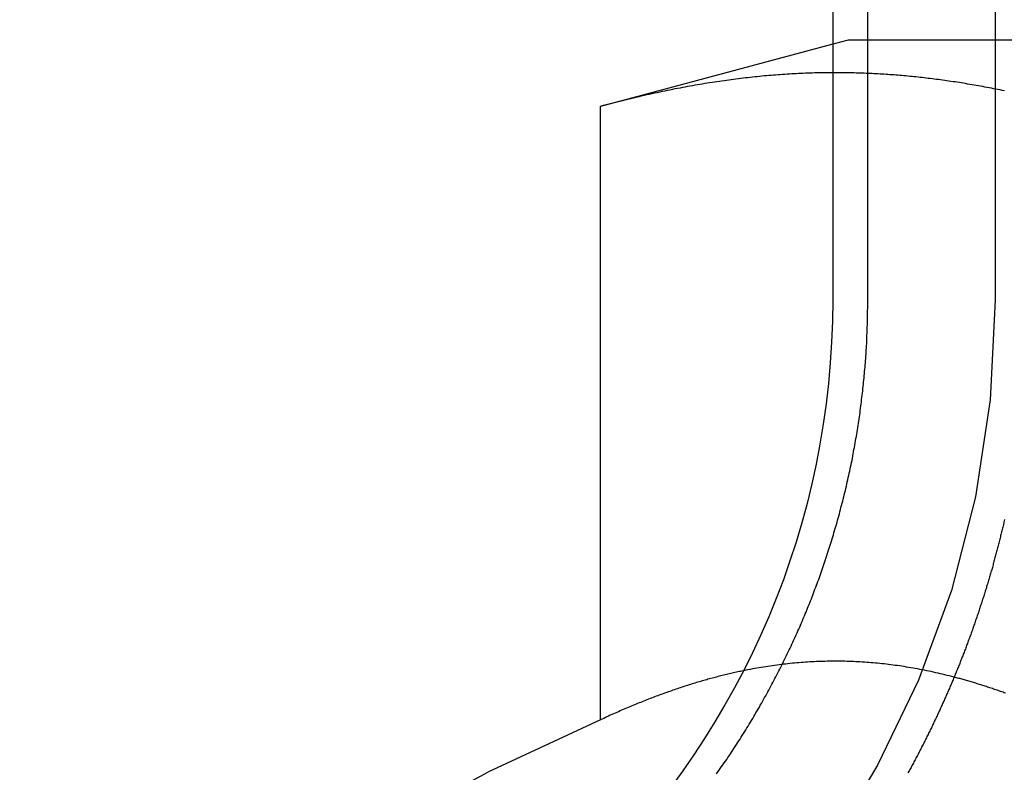
# Model space of a CAD drawing. Extents: x 0 to 1285, y -485 to 116.
# Drawn here: x 1035 to 1041, y 28 to 33 of the extents above; entities that cross this region are included whole.
import ezdxf

# ---------------------------------------------------------------- set-up
doc = ezdxf.new("R2010")
doc.units = 0
doc.header["$LTSCALE"] = 20
doc.linetypes.add('AUSGEZOGEN', pattern=[0])
doc.linetypes.add('VERDECKT', pattern=[0.375, 0.25, -0.125])
doc.layers.get('0').update_dxf_attribs({"linetype": 'AUSGEZOGEN'})
doc.layers.add('STEMPEL', color=3, linetype='AUSGEZOGEN')

# ---------------------------------------------------------------- blocks, each defined once
blk = doc.blocks.new('A$C1A1CA232')
at = {"color": 3, "linetype": 'AUSGEZOGEN', "extrusion": (-2e-16, 1, -2e-16)}
for p, q in [((-110, 50), (-110, 31)), ((-109.78409, 31), (-109.78409, 37.5)), ((-110, 32.57457), (-111.4286, 32.19178)), ((-111.4286, 28.41933), (-111.4286, 32.19178)), ((-111.4286, 28.41933), (-112.11998, 28.09694))]:
    blk.add_line(p, q, dxfattribs=at)
at = {"color": 1, "linetype": 'VERDECKT', "extrusion": (-2e-16, 1, -2e-16)}
for p, q in [((-109, 50), (-109, 31)), ((-109.9051, 32.6), (-110, 32.57457)), ((-108.79031, 32.6), (-109.9051, 32.6))]:
    blk.add_line(p, q, dxfattribs=at)
at = {"color": 3}
for points in [[(-110, 32.399, 0), (-110.014, 32.3989, 0), (-110.028, 32.3988, 0), (-110.042, 32.3987, 0), (-110.056, 32.3985, 0), (-110.07, 32.3983, 0), (-110.084, 32.398, 0), (-110.098, 32.3977, 0), (-110.112, 32.3973, 0), (-110.126, 32.3969, 0), (-110.14, 32.3965, 0), (-110.154, 32.396, 0), (-110.168, 32.3955, 0), (-110.182, 32.3949, 0), (-110.196, 32.3943, 0), (-110.21, 32.3937, 0), (-110.224, 32.393, 0), (-110.238, 32.3922, 0), (-110.252, 32.3914, 0), (-110.266, 32.3906, 0), (-110.28, 32.3898, 0), (-110.294, 32.3889, 0), (-110.308, 32.3879, 0), (-110.322, 32.3869, 0), (-110.336, 32.3859, 0), (-110.351, 32.3848, 0), (-110.365, 32.3837, 0), (-110.379, 32.3825, 0), (-110.393, 32.3813, 0), (-110.407, 32.3801, 0), (-110.422, 32.3788, 0), (-110.436, 32.3774, 0), (-110.45, 32.3761, 0), (-110.465, 32.3746, 0), (-110.479, 32.3732, 0), (-110.493, 32.3717, 0), (-110.508, 32.3701, 0), (-110.522, 32.3685, 0), (-110.537, 32.3668, 0), (-110.551, 32.3652, 0), (-110.565, 32.3634, 0), (-110.58, 32.3616, 0), (-110.595, 32.3598, 0), (-110.609, 32.3579, 0), (-110.624, 32.356, 0), (-110.638, 32.3541, 0), (-110.653, 32.3521, 0), (-110.668, 32.35, 0), (-110.683, 32.3479, 0), (-110.697, 32.3458, 0), (-110.712, 32.3436, 0), (-110.727, 32.3413, 0), (-110.742, 32.339, 0), (-110.757, 32.3367, 0), (-110.772, 32.3343, 0), (-110.787, 32.3319, 0), (-110.802, 32.3294, 0), (-110.817, 32.3269, 0), (-110.832, 32.3243, 0), (-110.847, 32.3217, 0), (-110.862, 32.319, 0), (-110.878, 32.3163, 0), (-110.893, 32.3135, 0), (-110.908, 32.3107, 0), (-110.924, 32.3078, 0), (-110.939, 32.3049, 0), (-110.954, 32.3019, 0), (-110.97, 32.2989, 0), (-110.986, 32.2958, 0), (-111.001, 32.2926, 0), (-111.017, 32.2895, 0), (-111.033, 32.2862, 0), (-111.048, 32.2829, 0), (-111.064, 32.2796, 0), (-111.08, 32.2762, 0), (-111.096, 32.2727, 0), (-111.112, 32.2692, 0), (-111.128, 32.2657, 0), (-111.144, 32.2621, 0), (-111.16, 32.2584, 0), (-111.177, 32.2547, 0), (-111.193, 32.2509, 0), (-111.209, 32.247, 0), (-111.226, 32.2432, 0), (-111.242, 32.2392, 0), (-111.259, 32.2352, 0), (-111.276, 32.2311, 0), (-111.292, 32.227, 0), (-111.309, 32.2228, 0), (-111.326, 32.2186, 0), (-111.343, 32.2142, 0), (-111.36, 32.2099, 0), (-111.377, 32.2054, 0), (-111.394, 32.201, 0), (-111.411, 32.1964, 0), (-111.429, 32.1918, 0)], [(-110.714, 28.0878, 0), (-110.706, 28.0989, 0), (-110.698, 28.1099, 0), (-110.691, 28.121, 0), (-110.683, 28.1321, 0), (-110.675, 28.1432, 0), (-110.667, 28.1543, 0), (-110.66, 28.1655, 0), (-110.652, 28.1767, 0), (-110.644, 28.1879, 0), (-110.637, 28.1991, 0), (-110.629, 28.2103, 0), (-110.622, 28.2216, 0), (-110.614, 28.2329, 0), (-110.607, 28.2442, 0), (-110.599, 28.2556, 0), (-110.592, 28.2669, 0), (-110.585, 28.2783, 0), (-110.577, 28.2897, 0), (-110.57, 28.3011, 0), (-110.563, 28.3126, 0), (-110.556, 28.324, 0), (-110.548, 28.3355, 0), (-110.541, 28.347, 0), (-110.534, 28.3585, 0), (-110.527, 28.37, 0), (-110.52, 28.3815, 0), (-110.513, 28.3931, 0), (-110.506, 28.4046, 0), (-110.499, 28.4162, 0), (-110.492, 28.4278, 0), (-110.485, 28.4394, 0), (-110.479, 28.451, 0), (-110.472, 28.4626, 0), (-110.465, 28.4743, 0), (-110.458, 28.4859, 0), (-110.451, 28.4976, 0), (-110.445, 28.5092, 0), (-110.438, 28.5209, 0), (-110.432, 28.5326, 0), (-110.425, 28.5443, 0), (-110.419, 28.556, 0), (-110.412, 28.5677, 0), (-110.406, 28.5794, 0), (-110.399, 28.5911, 0), (-110.393, 28.6029, 0), (-110.386, 28.6146, 0), (-110.38, 28.6263, 0), (-110.374, 28.6381, 0), (-110.368, 28.6498, 0), (-110.361, 28.6615, 0), (-110.355, 28.6733, 0), (-110.349, 28.685, 0), (-110.343, 28.6968, 0), (-110.337, 28.7085, 0), (-110.331, 28.7203, 0), (-110.325, 28.7321, 0), (-110.319, 28.7438, 0), (-110.313, 28.7556, 0), (-110.307, 28.7673, 0), (-110.302, 28.7791, 0), (-110.296, 28.7908, 0), (-110.29, 28.8026, 0), (-110.284, 28.8143, 0), (-110.279, 28.826, 0), (-110.273, 28.8378, 0), (-110.267, 28.8495, 0), (-110.262, 28.8612, 0), (-110.256, 28.8729, 0), (-110.251, 28.8846, 0), (-110.245, 28.8963, 0), (-110.24, 28.908, 0), (-110.235, 28.9197, 0), (-110.229, 28.9314, 0), (-110.224, 28.9431, 0), (-110.219, 28.9547, 0), (-110.214, 28.9664, 0), (-110.209, 28.978, 0), (-110.203, 28.9896, 0), (-110.198, 29.0012, 0), (-110.193, 29.0128, 0), (-110.188, 29.0244, 0), (-110.183, 29.036, 0), (-110.179, 29.0476, 0), (-110.174, 29.0591, 0), (-110.169, 29.0707, 0), (-110.164, 29.0822, 0), (-110.159, 29.0937, 0), (-110.155, 29.1053, 0), (-110.15, 29.1168, 0), (-110.145, 29.1285, 0), (-110.141, 29.1401, 0), (-110.136, 29.1519, 0), (-110.131, 29.1636, 0), (-110.127, 29.1754, 0), (-110.122, 29.1872, 0), (-110.118, 29.1991, 0), (-110.113, 29.211, 0), (-110.109, 29.2229, 0), (-110.104, 29.2349, 0), (-110.1, 29.2469, 0), (-110.095, 29.2589, 0), (-110.091, 29.271, 0), (-110.086, 29.2831, 0), (-110.082, 29.2953, 0), (-110.078, 29.3074, 0), (-110.073, 29.3196, 0), (-110.069, 29.3319, 0), (-110.065, 29.3442, 0), (-110.06, 29.3565, 0), (-110.056, 29.3688, 0), (-110.052, 29.3812, 0), (-110.048, 29.3936, 0), (-110.044, 29.406, 0), (-110.04, 29.4185, 0), (-110.035, 29.4309, 0), (-110.031, 29.4435, 0), (-110.027, 29.456, 0), (-110.023, 29.4686, 0), (-110.019, 29.4812, 0), (-110.015, 29.4938, 0), (-110.011, 29.5064, 0), (-110.007, 29.5191, 0), (-110.004, 29.5318, 0), (-110, 29.5445, 0), (-109.996, 29.5573, 0), (-109.992, 29.5701, 0), (-109.988, 29.5829, 0), (-109.984, 29.5957, 0), (-109.981, 29.6085, 0), (-109.977, 29.6214, 0), (-109.973, 29.6343, 0), (-109.97, 29.6472, 0), (-109.966, 29.6601, 0), (-109.963, 29.673, 0), (-109.959, 29.686, 0), (-109.956, 29.699, 0), (-109.952, 29.712, 0), (-109.949, 29.725, 0), (-109.945, 29.7381, 0), (-109.942, 29.7511, 0), (-109.938, 29.7642, 0), (-109.935, 29.7773, 0), (-109.932, 29.7904, 0), (-109.929, 29.8035, 0), (-109.925, 29.8166, 0), (-109.922, 29.8298, 0), (-109.919, 29.843, 0), (-109.916, 29.8562, 0), (-109.913, 29.8693, 0), (-109.91, 29.8826, 0), (-109.907, 29.8958, 0), (-109.904, 29.909, 0), (-109.901, 29.9222, 0), (-109.898, 29.9355, 0), (-109.895, 29.9488, 0), (-109.892, 29.962, 0), (-109.89, 29.9753, 0), (-109.887, 29.9886, 0), (-109.884, 30.0019, 0), (-109.881, 30.0152, 0), (-109.879, 30.0286, 0), (-109.876, 30.0419, 0), (-109.874, 30.0552, 0), (-109.871, 30.0686, 0), (-109.869, 30.0819, 0), (-109.866, 30.0953, 0), (-109.864, 30.1086, 0), (-109.861, 30.122, 0), (-109.859, 30.1353, 0), (-109.857, 30.1487, 0), (-109.854, 30.1621, 0), (-109.852, 30.1755, 0), (-109.85, 30.1888, 0), (-109.848, 30.2022, 0), (-109.846, 30.2156, 0), (-109.844, 30.229, 0), (-109.842, 30.2423, 0), (-109.84, 30.2557, 0), (-109.838, 30.2691, 0), (-109.836, 30.2825, 0), (-109.834, 30.2958, 0), (-109.832, 30.3092, 0), (-109.83, 30.3226, 0), (-109.828, 30.3359, 0), (-109.827, 30.3493, 0), (-109.825, 30.3626, 0), (-109.823, 30.376, 0), (-109.822, 30.3893, 0), (-109.82, 30.4027, 0), (-109.818, 30.416, 0), (-109.817, 30.4293, 0), (-109.815, 30.4426, 0), (-109.814, 30.4559, 0), (-109.813, 30.4692, 0), (-109.811, 30.4825, 0), (-109.81, 30.4958, 0), (-109.808, 30.509, 0), (-109.807, 30.5223, 0), (-109.806, 30.5355, 0), (-109.805, 30.5488, 0), (-109.804, 30.562, 0), (-109.802, 30.5752, 0), (-109.801, 30.5884, 0), (-109.8, 30.6015, 0), (-109.799, 30.6147, 0), (-109.798, 30.6278, 0), (-109.797, 30.641, 0), (-109.796, 30.6541, 0), (-109.795, 30.6672, 0), (-109.795, 30.6802, 0), (-109.794, 30.6933, 0), (-109.793, 30.7063, 0), (-109.792, 30.7194, 0), (-109.791, 30.7324, 0), (-109.791, 30.7454, 0), (-109.79, 30.7583, 0), (-109.789, 30.7713, 0), (-109.789, 30.7842, 0), (-109.788, 30.7971, 0), (-109.788, 30.8099, 0), (-109.787, 30.8228, 0), (-109.787, 30.8356, 0), (-109.786, 30.8484, 0), (-109.786, 30.8612, 0), (-109.786, 30.874, 0), (-109.785, 30.8867, 0), (-109.785, 30.8994, 0), (-109.785, 30.9121, 0), (-109.785, 30.9247, 0), (-109.785, 30.9373, 0), (-109.784, 30.9499, 0), (-109.784, 30.9625, 0), (-109.784, 30.975, 0), (-109.784, 30.9875, 0), (-109.784, 31, 0)], [(-108.943, 29.651, 0), (-108.945, 29.6434, 0), (-108.947, 29.6358, 0), (-108.948, 29.6281, 0), (-108.95, 29.6205, 0), (-108.952, 29.6129, 0), (-108.954, 29.6053, 0), (-108.955, 29.5978, 0), (-108.957, 29.5902, 0), (-108.959, 29.5826, 0), (-108.961, 29.575, 0), (-108.963, 29.5674, 0), (-108.965, 29.5599, 0), (-108.967, 29.5523, 0), (-108.968, 29.5447, 0), (-108.97, 29.5372, 0), (-108.972, 29.5296, 0), (-108.974, 29.5221, 0), (-108.976, 29.5145, 0), (-108.978, 29.507, 0), (-108.98, 29.4994, 0), (-108.982, 29.4919, 0), (-108.984, 29.4844, 0), (-108.986, 29.4769, 0), (-108.988, 29.4694, 0), (-108.99, 29.4618, 0), (-108.992, 29.4543, 0), (-108.994, 29.4468, 0), (-108.996, 29.4393, 0), (-108.998, 29.4318, 0), (-109, 29.4244, 0), (-109.002, 29.4169, 0), (-109.004, 29.4094, 0), (-109.006, 29.4019, 0), (-109.008, 29.3945, 0), (-109.01, 29.387, 0), (-109.012, 29.3796, 0), (-109.014, 29.3721, 0), (-109.016, 29.3647, 0), (-109.018, 29.3572, 0), (-109.02, 29.3498, 0), (-109.022, 29.3424, 0), (-109.025, 29.335, 0), (-109.027, 29.3276, 0), (-109.029, 29.3202, 0), (-109.031, 29.3128, 0), (-109.033, 29.3054, 0), (-109.035, 29.298, 0), (-109.037, 29.2906, 0), (-109.04, 29.2832, 0), (-109.042, 29.2759, 0), (-109.044, 29.2685, 0), (-109.046, 29.2612, 0), (-109.048, 29.2538, 0), (-109.051, 29.2465, 0), (-109.053, 29.2391, 0), (-109.055, 29.2318, 0), (-109.057, 29.2245, 0), (-109.06, 29.2172, 0), (-109.062, 29.2099, 0), (-109.064, 29.2026, 0), (-109.066, 29.1953, 0), (-109.069, 29.188, 0), (-109.071, 29.1807, 0), (-109.073, 29.1735, 0), (-109.076, 29.1662, 0), (-109.078, 29.159, 0), (-109.08, 29.1517, 0), (-109.083, 29.1445, 0), (-109.085, 29.1373, 0), (-109.087, 29.13, 0), (-109.09, 29.1228, 0), (-109.092, 29.1156, 0), (-109.094, 29.1084, 0), (-109.097, 29.1012, 0), (-109.099, 29.0941, 0), (-109.102, 29.0869, 0), (-109.104, 29.0797, 0), (-109.106, 29.0726, 0), (-109.109, 29.0654, 0), (-109.111, 29.0583, 0), (-109.114, 29.0511, 0), (-109.116, 29.044, 0), (-109.119, 29.0369, 0), (-109.121, 29.0298, 0), (-109.123, 29.0227, 0), (-109.126, 29.0156, 0), (-109.128, 29.0085, 0), (-109.131, 29.0014, 0), (-109.133, 28.9944, 0), (-109.136, 28.9873, 0), (-109.138, 28.9803, 0), (-109.141, 28.9732, 0), (-109.143, 28.9662, 0), (-109.146, 28.9592, 0), (-109.148, 28.9522, 0), (-109.151, 28.9452, 0), (-109.153, 28.9382, 0), (-109.156, 28.9312, 0), (-109.159, 28.9243, 0), (-109.161, 28.9173, 0), (-109.164, 28.9103, 0), (-109.166, 28.9034, 0), (-109.169, 28.8965, 0), (-109.171, 28.8895, 0), (-109.174, 28.8826, 0), (-109.177, 28.8757, 0), (-109.179, 28.8688, 0), (-109.182, 28.8619, 0), (-109.184, 28.8551, 0), (-109.187, 28.8482, 0), (-109.19, 28.8414, 0), (-109.192, 28.8345, 0), (-109.195, 28.8277, 0), (-109.197, 28.8208, 0), (-109.2, 28.814, 0), (-109.203, 28.8072, 0), (-109.205, 28.8004, 0), (-109.208, 28.7937, 0), (-109.211, 28.7869, 0), (-109.213, 28.7801, 0), (-109.216, 28.7734, 0), (-109.219, 28.7666, 0), (-109.221, 28.7599, 0), (-109.224, 28.7532, 0), (-109.227, 28.7465, 0), (-109.23, 28.7398, 0), (-109.232, 28.7331, 0), (-109.235, 28.7264, 0), (-109.238, 28.7198, 0), (-109.24, 28.7131, 0), (-109.243, 28.7065, 0), (-109.246, 28.6998, 0), (-109.249, 28.6932, 0), (-109.251, 28.6866, 0), (-109.254, 28.6799, 0), (-109.257, 28.6733, 0), (-109.26, 28.6666, 0), (-109.263, 28.6599, 0), (-109.265, 28.6533, 0), (-109.268, 28.6466, 0), (-109.271, 28.6399, 0), (-109.274, 28.6333, 0), (-109.277, 28.6266, 0), (-109.28, 28.6199, 0), (-109.282, 28.6132, 0), (-109.285, 28.6065, 0), (-109.288, 28.5998, 0), (-109.291, 28.5931, 0), (-109.294, 28.5864, 0), (-109.297, 28.5797, 0), (-109.3, 28.573, 0), (-109.303, 28.5663, 0), (-109.306, 28.5596, 0), (-109.309, 28.5529, 0), (-109.312, 28.5461, 0), (-109.315, 28.5394, 0), (-109.318, 28.5327, 0), (-109.321, 28.526, 0), (-109.324, 28.5192, 0), (-109.327, 28.5125, 0), (-109.33, 28.5057, 0), (-109.333, 28.499, 0), (-109.336, 28.4923, 0), (-109.339, 28.4855, 0), (-109.342, 28.4788, 0), (-109.345, 28.472, 0), (-109.349, 28.4653, 0), (-109.352, 28.4585, 0), (-109.355, 28.4518, 0), (-109.358, 28.445, 0), (-109.361, 28.4383, 0), (-109.364, 28.4315, 0), (-109.368, 28.4247, 0), (-109.371, 28.418, 0), (-109.374, 28.4112, 0), (-109.377, 28.4044, 0), (-109.38, 28.3977, 0), (-109.384, 28.3909, 0), (-109.387, 28.3841, 0), (-109.39, 28.3774, 0), (-109.393, 28.3706, 0), (-109.397, 28.3638, 0), (-109.4, 28.3571, 0), (-109.403, 28.3503, 0), (-109.407, 28.3435, 0), (-109.41, 28.3367, 0), (-109.413, 28.3299, 0), (-109.417, 28.3232, 0), (-109.42, 28.3164, 0), (-109.423, 28.3096, 0), (-109.427, 28.3028, 0), (-109.43, 28.2961, 0), (-109.434, 28.2893, 0), (-109.437, 28.2825, 0), (-109.44, 28.2757, 0), (-109.444, 28.2689, 0), (-109.447, 28.2622, 0), (-109.451, 28.2554, 0), (-109.454, 28.2486, 0), (-109.458, 28.2418, 0), (-109.461, 28.2351, 0), (-109.465, 28.2283, 0), (-109.468, 28.2215, 0), (-109.472, 28.2147, 0), (-109.475, 28.208, 0), (-109.479, 28.2012, 0), (-109.482, 28.1944, 0), (-109.486, 28.1876, 0), (-109.489, 28.1809, 0), (-109.493, 28.1741, 0), (-109.497, 28.1673, 0), (-109.5, 28.1606, 0), (-109.504, 28.1538, 0), (-109.508, 28.147, 0), (-109.511, 28.1403, 0), (-109.515, 28.1335, 0), (-109.518, 28.1267, 0), (-109.522, 28.12, 0), (-109.526, 28.1132, 0), (-109.53, 28.1065, 0), (-109.533, 28.0997, 0), (-109.537, 28.093, 0)], [(-110.549, 28.7214, 0), (-110.558, 28.7196, 0), (-110.567, 28.7178, 0), (-110.575, 28.716, 0), (-110.584, 28.7142, 0), (-110.592, 28.7123, 0), (-110.601, 28.7104, 0), (-110.609, 28.7084, 0), (-110.618, 28.7065, 0), (-110.627, 28.7045, 0), (-110.635, 28.7025, 0), (-110.644, 28.7004, 0), (-110.653, 28.6983, 0), (-110.661, 28.6962, 0), (-110.67, 28.6941, 0), (-110.679, 28.692, 0), (-110.688, 28.6898, 0), (-110.696, 28.6876, 0), (-110.705, 28.6853, 0), (-110.714, 28.683, 0), (-110.723, 28.6807, 0), (-110.731, 28.6784, 0), (-110.74, 28.6761, 0), (-110.749, 28.6737, 0), (-110.758, 28.6713, 0), (-110.767, 28.6688, 0), (-110.775, 28.6663, 0), (-110.784, 28.6638, 0), (-110.793, 28.6613, 0), (-110.802, 28.6588, 0), (-110.811, 28.6562, 0), (-110.82, 28.6535, 0), (-110.829, 28.6509, 0), (-110.838, 28.6482, 0), (-110.847, 28.6455, 0), (-110.856, 28.6428, 0), (-110.865, 28.64, 0), (-110.874, 28.6372, 0), (-110.883, 28.6344, 0), (-110.892, 28.6315, 0), (-110.901, 28.6286, 0), (-110.91, 28.6257, 0), (-110.919, 28.6228, 0), (-110.928, 28.6198, 0), (-110.937, 28.6168, 0), (-110.946, 28.6137, 0), (-110.955, 28.6106, 0), (-110.964, 28.6075, 0), (-110.974, 28.6044, 0), (-110.983, 28.6012, 0), (-110.992, 28.598, 0), (-111.001, 28.5948, 0), (-111.011, 28.5915, 0), (-111.02, 28.5882, 0), (-111.029, 28.5849, 0), (-111.038, 28.5816, 0), (-111.048, 28.5782, 0), (-111.057, 28.5747, 0), (-111.067, 28.5713, 0), (-111.076, 28.5678, 0), (-111.085, 28.5643, 0), (-111.095, 28.5607, 0), (-111.104, 28.5571, 0), (-111.114, 28.5535, 0), (-111.123, 28.5499, 0), (-111.133, 28.5462, 0), (-111.142, 28.5425, 0), (-111.152, 28.5387, 0), (-111.161, 28.5349, 0), (-111.171, 28.5311, 0), (-111.18, 28.5272, 0), (-111.19, 28.5234, 0), (-111.2, 28.5194, 0), (-111.209, 28.5155, 0), (-111.219, 28.5115, 0), (-111.229, 28.5075, 0), (-111.239, 28.5034, 0), (-111.248, 28.4993, 0), (-111.258, 28.4952, 0), (-111.268, 28.491, 0), (-111.278, 28.4868, 0), (-111.288, 28.4825, 0), (-111.298, 28.4783, 0), (-111.308, 28.474, 0), (-111.318, 28.4696, 0), (-111.327, 28.4652, 0), (-111.337, 28.4608, 0), (-111.347, 28.4563, 0), (-111.358, 28.4519, 0), (-111.368, 28.4473, 0), (-111.378, 28.4427, 0), (-111.388, 28.4381, 0), (-111.398, 28.4335, 0), (-111.408, 28.4288, 0), (-111.418, 28.4241, 0), (-111.429, 28.4193, 0)], [(-108.937, 28.5835, 0), (-108.945, 28.5862, 0), (-108.952, 28.5888, 0), (-108.96, 28.5915, 0), (-108.967, 28.5941, 0), (-108.974, 28.5966, 0), (-108.982, 28.5992, 0), (-108.989, 28.6017, 0), (-108.996, 28.6042, 0), (-109.004, 28.6067, 0), (-109.011, 28.6092, 0), (-109.018, 28.6117, 0), (-109.026, 28.6141, 0), (-109.033, 28.6165, 0), (-109.04, 28.6189, 0), (-109.047, 28.6213, 0), (-109.055, 28.6237, 0), (-109.062, 28.626, 0), (-109.069, 28.6284, 0), (-109.076, 28.6307, 0), (-109.083, 28.6329, 0), (-109.091, 28.6352, 0), (-109.098, 28.6375, 0), (-109.105, 28.6397, 0), (-109.112, 28.6419, 0), (-109.119, 28.6441, 0), (-109.126, 28.6463, 0), (-109.133, 28.6484, 0), (-109.141, 28.6505, 0), (-109.148, 28.6527, 0), (-109.155, 28.6547, 0), (-109.162, 28.6568, 0), (-109.169, 28.6589, 0), (-109.176, 28.6609, 0), (-109.183, 28.6629, 0), (-109.19, 28.6649, 0), (-109.197, 28.6669, 0), (-109.204, 28.6689, 0), (-109.211, 28.6708, 0), (-109.218, 28.6728, 0), (-109.225, 28.6747, 0), (-109.232, 28.6766, 0), (-109.239, 28.6784, 0), (-109.246, 28.6803, 0), (-109.253, 28.6821, 0)]]:
    blk.add_polyline3d(points, dxfattribs=at)
at = {"color": 1}
for points in [[(-108.943, 32.2873, 0), (-108.957, 32.2901, 0), (-108.97, 32.2928, 0), (-108.984, 32.2955, 0), (-108.997, 32.2982, 0), (-109.011, 32.3008, 0), (-109.024, 32.3034, 0), (-109.037, 32.306, 0), (-109.051, 32.3085, 0), (-109.064, 32.311, 0), (-109.077, 32.3135, 0), (-109.091, 32.3159, 0), (-109.104, 32.3182, 0), (-109.117, 32.3206, 0), (-109.13, 32.3229, 0), (-109.143, 32.3251, 0), (-109.156, 32.3273, 0), (-109.17, 32.3295, 0), (-109.183, 32.3317, 0), (-109.196, 32.3338, 0), (-109.209, 32.3359, 0), (-109.221, 32.3379, 0), (-109.234, 32.3399, 0), (-109.247, 32.3419, 0), (-109.26, 32.3438, 0), (-109.273, 32.3457, 0), (-109.286, 32.3476, 0), (-109.299, 32.3494, 0), (-109.311, 32.3512, 0), (-109.324, 32.353, 0), (-109.337, 32.3547, 0), (-109.349, 32.3564, 0), (-109.362, 32.358, 0), (-109.375, 32.3597, 0), (-109.387, 32.3613, 0), (-109.4, 32.3628, 0), (-109.412, 32.3643, 0), (-109.425, 32.3658, 0), (-109.438, 32.3673, 0), (-109.45, 32.3687, 0), (-109.463, 32.3701, 0), (-109.475, 32.3714, 0), (-109.488, 32.3727, 0), (-109.5, 32.374, 0), (-109.512, 32.3753, 0), (-109.525, 32.3765, 0), (-109.537, 32.3777, 0), (-109.55, 32.3788, 0), (-109.562, 32.38, 0), (-109.574, 32.3811, 0), (-109.587, 32.3821, 0), (-109.599, 32.3831, 0), (-109.611, 32.3841, 0), (-109.623, 32.3851, 0), (-109.636, 32.386, 0), (-109.648, 32.3869, 0), (-109.66, 32.3878, 0), (-109.672, 32.3886, 0), (-109.685, 32.3894, 0), (-109.697, 32.3902, 0), (-109.709, 32.3909, 0), (-109.721, 32.3916, 0), (-109.733, 32.3923, 0), (-109.746, 32.3929, 0), (-109.758, 32.3935, 0), (-109.77, 32.3941, 0), (-109.782, 32.3946, 0), (-109.794, 32.3951, 0), (-109.806, 32.3956, 0), (-109.819, 32.3961, 0), (-109.831, 32.3965, 0), (-109.843, 32.3969, 0), (-109.855, 32.3972, 0), (-109.867, 32.3975, 0), (-109.879, 32.3978, 0), (-109.891, 32.3981, 0), (-109.903, 32.3983, 0), (-109.915, 32.3985, 0), (-109.927, 32.3987, 0), (-109.94, 32.3988, 0), (-109.952, 32.3989, 0), (-109.964, 32.399, 0), (-109.976, 32.399, 0), (-109.988, 32.399, 0), (-110, 32.399, 0)], [(-109.253, 28.6821, 0), (-109.267, 28.6858, 0), (-109.282, 28.6895, 0), (-109.296, 28.693, 0), (-109.31, 28.6965, 0), (-109.324, 28.6999, 0), (-109.338, 28.7032, 0), (-109.352, 28.7065, 0), (-109.366, 28.7096, 0), (-109.38, 28.7128, 0), (-109.394, 28.7158, 0), (-109.408, 28.7187, 0), (-109.422, 28.7216, 0), (-109.436, 28.7245, 0), (-109.45, 28.7272, 0), (-109.464, 28.7299, 0), (-109.478, 28.7325, 0), (-109.492, 28.735, 0), (-109.505, 28.7375, 0), (-109.519, 28.7398, 0), (-109.533, 28.7422, 0), (-109.547, 28.7444, 0), (-109.56, 28.7466, 0), (-109.574, 28.7487, 0), (-109.588, 28.7507, 0), (-109.601, 28.7527, 0), (-109.615, 28.7546, 0), (-109.629, 28.7564, 0), (-109.642, 28.7582, 0), (-109.656, 28.7599, 0), (-109.669, 28.7615, 0), (-109.683, 28.763, 0), (-109.696, 28.7645, 0), (-109.71, 28.7659, 0), (-109.724, 28.7673, 0), (-109.737, 28.7686, 0), (-109.751, 28.7698, 0), (-109.764, 28.7709, 0), (-109.778, 28.772, 0), (-109.791, 28.773, 0), (-109.804, 28.7739, 0), (-109.818, 28.7748, 0), (-109.831, 28.7756, 0), (-109.845, 28.7764, 0), (-109.858, 28.777, 0), (-109.872, 28.7776, 0), (-109.885, 28.7782, 0), (-109.899, 28.7786, 0), (-109.912, 28.779, 0), (-109.925, 28.7794, 0), (-109.939, 28.7796, 0), (-109.952, 28.7798, 0), (-109.966, 28.78, 0), (-109.979, 28.78, 0), (-109.992, 28.78, 0), (-110.006, 28.7799, 0), (-110.019, 28.7798, 0), (-110.033, 28.7796, 0), (-110.046, 28.7793, 0), (-110.06, 28.779, 0), (-110.073, 28.7786, 0), (-110.086, 28.7781, 0), (-110.1, 28.7776, 0), (-110.113, 28.777, 0), (-110.127, 28.7763, 0), (-110.14, 28.7755, 0), (-110.154, 28.7747, 0), (-110.167, 28.7739, 0), (-110.181, 28.7729, 0), (-110.194, 28.7719, 0), (-110.208, 28.7708, 0), (-110.221, 28.7697, 0), (-110.235, 28.7685, 0), (-110.248, 28.7672, 0), (-110.262, 28.7658, 0), (-110.275, 28.7644, 0), (-110.289, 28.7629, 0), (-110.302, 28.7614, 0), (-110.316, 28.7597, 0), (-110.329, 28.758, 0), (-110.343, 28.7563, 0), (-110.357, 28.7544, 0), (-110.37, 28.7525, 0), (-110.384, 28.7506, 0), (-110.398, 28.7485, 0), (-110.411, 28.7464, 0), (-110.425, 28.7442, 0), (-110.439, 28.742, 0), (-110.453, 28.7396, 0), (-110.466, 28.7373, 0), (-110.48, 28.7348, 0), (-110.494, 28.7323, 0), (-110.508, 28.7296, 0), (-110.522, 28.727, 0), (-110.535, 28.7242, 0), (-110.549, 28.7214, 0)]]:
    blk.add_polyline3d(points, dxfattribs=at)
at = {"color": 3, "linetype": 'AUSGEZOGEN', "extrusion": (0, -2e-16, -1)}
for centre, radius, start, end in [((115, 31), 5, 180, 270), ((111.6551, 27.1), 1.1, 332.723098, 65)]:
    blk.add_arc(centre, radius, start, end, dxfattribs=at)
at = {"color": 1, "linetype": 'VERDECKT', "extrusion": (0, -2e-16, -1)}
blk.add_arc((115, 31), 6, 180, 270, dxfattribs=at)

msp = doc.modelspace()

# ---------------------------------------------------------------- block references
at = {"layer": 'STEMPEL'}
msp.add_blockref('A$C1A1CA232', (1150, 0), dxfattribs=at)

doc.saveas('drawing.dxf')
